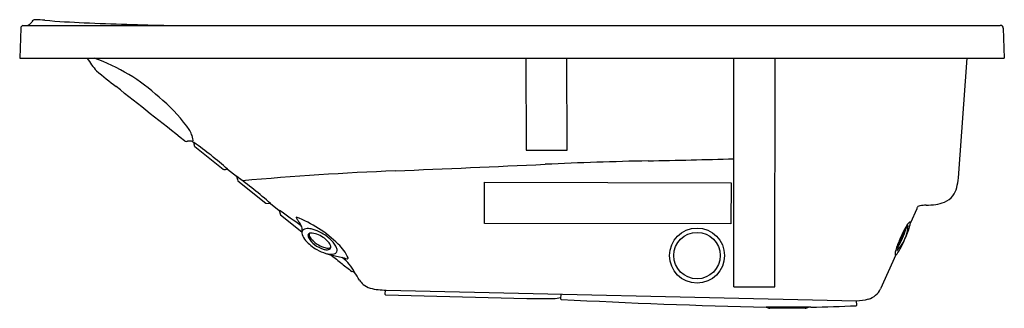
# Model space of a CAD drawing. Units: inches. Extents: x 3335.7 to 3406.5, y 116 to 136.8.
import ezdxf

# ---------------------------------------------------------------- set-up
doc = ezdxf.new("R2010")
doc.units = ezdxf.units.IN
doc.header["$LTSCALE"] = 0.64311
doc.header["$MEASUREMENT"] = 0
doc.layers.get('0').update_dxf_attribs({"color": 255, "linetype": 'CONTINUOUS'})
doc.layers.get('Defpoints').update_dxf_attribs({"linetype": 'CONTINUOUS'})
doc.styles.get("Standard").update_dxf_attribs({"font": 'txt', "width": 0.8})

msp = doc.modelspace()

# ---------------------------------------------------------------- linework, layer by layer
for p, q in [((3335.75, 136.182), (3335.675, 134.01)), ((3335.904, 136.373), (3406.251, 136.373)), ((3406.466, 136.182), (3406.541, 134.01)), ((3335.675, 134.01), (3406.541, 134.01)), ((3372.109, 134.01), (3372.128, 127.415)), ((3375.082, 127.413), (3375.062, 134.01)), ((3387.065, 117.577), (3387.073, 134.01)), ((3390.03, 117.576), (3390.041, 134.01)), ((3403.846, 134.01), (3403.232, 125.41)), ((3348.129, 128.016), (3348.21, 127.952)), ((3348.273, 127.661), (3350.324, 126.033)), ((3372.128, 127.415), (3375.082, 127.413)), ((3350.629, 126.036), (3351.273, 125.526)), ((3351.364, 125.207), (3353.401, 123.589)), ((3369.125, 122.135), (3369.132, 125.099)), ((3369.135, 125.099), (3386.872, 125.058)), ((3386.872, 125.058), (3386.87, 122.105)), ((3353.401, 123.589), (3353.737, 123.576)), ((3353.737, 123.576), (3354.362, 123.08)), ((3354.362, 123.08), (3354.448, 122.757)), ((3354.448, 122.757), (3355.987, 121.535)), ((3400.234, 123.195), (3399.78, 122.19)), ((3386.87, 122.105), (3369.125, 122.135)), ((3398.746, 119.874), (3397.635, 117.441)), ((3361.971, 117.353), (3361.953, 117.049)), ((3361.953, 117.049), (3362, 117.004)), ((3362, 117.004), (3372.166, 116.748)), ((3362.058, 117.353), (3395.906, 116.582)), ((3374.615, 117.067), (3374.61, 116.721)), ((3387.065, 117.577), (3390.03, 117.576)), ((3374.61, 116.721), (3374.648, 116.68)), ((3395.877, 116.226), (3395.917, 116.267)), ((3395.917, 116.267), (3395.906, 116.582)), ((3392.616, 116.124), (3389.412, 116.124)), ((3392.199, 116.042), (3389.669, 116.042))]:
    msp.add_line(p, q)
for radius in [1.978, 1.67]:
    msp.add_circle((3384.424, 119.829), radius)
for centre, radius, start, end in [((3336.795, 136.529), 0.251, 90.97728, 121.08828), ((3334.96, 95.241), 41.58, 86.50621, 87.47671), ((3335.96, 136.17), 0.21, 105.51515, 176.82936), ((3336.118, 136.81), 0.451, 284.23084, 309.93199), ((3335.969, 136.988), 0.683, 309.93199, 328.51078), ((3336.84, 136.454), 0.339, 121.08828, 148.51078), ((3343.774, 212.349), 75.866, 265.25192, 267.39044), ((3355.302, 522.571), 386.3, 267.77731, 268.68523), ((3406.25, 135.884), 0.488, 84.9139, 89.92177), ((3406.278, 136.193), 0.179, 41.79598, 84.9139), ((3406.248, 136.166), 0.218, 4.06953, 41.79598), ((3346.595, 137.709), 7.096, 211.41869, 220.54644), ((3336.572, 121.264), 13.507, 47.42098, 70.67765), ((3413.22, 221.99), 114.405, 230.98724, 231.88883), ((-15313.916, -23462.772), 30079.529, 51.6543822, 51.6663381), ((3338.488, 122.335), 11.442, 36.42295, 50.86045), ((3345.964, 127.684), 2.254, 19.89113, 39.86241), ((3347.059, 128.08), 1.091, 355.90125, 19.89113), ((3347.693, 128.374), 0.334, 241.50441, 278.67473), ((3348.389, 122.365), 5.716, 94.48891, 96.49369), ((3347.972, 127.79), 0.275, 55.32313, 96.34726), ((3347.442, 127.793), 0.784, 0.57691, 11.66344), ((3335.093, 108.899), 23.132, 47.80503, 55.45264), ((3348.509, 127.804), 0.283, 180.57691, 196.69266), ((3348.386, 127.767), 0.155, 196.69266, 223.23295), ((3119.244, 5862.327), 5741.571, 272.4304317, 272.5381135), ((3388.614, -214.488), 341.212, 91.29248, 92.53811), ((3311.7, 3194.532), 3068.676, 271.292477, 271.407395), ((3350.392, 126.135), 0.123, 236.39141, 276.4195), ((3350.321, 127.348), 1.338, 273.65282, 279.83083), ((3350.663, 125.111), 0.925, 92.08379, 97.06415), ((5729.04, 804.756), 2472.878, 195.942442, 195.950145), ((3330.344, 96.561), 35.735, 49.10869, 54.14906), ((3373.247, -122.02), 248.164, 92.43043, 94.97939), ((3401.575, 125.093), 1.587, 322.63595, 346.62601), ((3398.239, 125.886), 5.017, 346.62601, 354.54835), ((3401.707, 124.992), 1.421, 291.67259, 322.63595), ((3400.468, 123.183), 0.217, 130.62247, 155.06421), ((3400.53, 123.066), 0.347, 101.06917, 125.89355), ((3400.979, 120.771), 2.685, 91.2732, 101.06917), ((3400.779, 129.77), 6.316, 271.2732, 277.53878), ((3401.263, 126.108), 2.622, 277.53878, 291.67259), ((3140.234, -182.097), 372.806, 54.64726, 54.94457), ((3401.38, 122.699), 1.249, 152.57697, 156.5802), ((3355.617, 122.571), 0.0409, 142.96126, 187.494), ((3355.82, 122.598), 0.245, 187.494, 214.49005), ((3352.316, 114.175), 9.033, 45.88153, 68.78628), ((3358.356, 124.34), 3.322, 214.49005, 218.2806), ((3354.487, 121.287), 1.606, 24.98059, 38.2806), ((3355.363, 121.678), 0.647, 355.53917, 26.37423), ((3396.747, 122.175), 2.882, 316.41022, 356.4267), ((3403.825, 119.249), 5.1, 146.31124, 152.05063), ((3379.1, 135.784), 24.725, 325.15367, 326.10664), ((3400.242, 121.638), 0.793, 133.94136, 146.31124), ((3397.039, 122.608), 2.783, 338.47122, 346.54506), ((3399.996, 121.862), 0.462, 127.98671, 131.31745), ((3399.753, 122.177), 0.0642, 105.79398, 129.57406), ((3399.745, 122.216), 0.0247, 47.25529, 113.73339), ((3397.679, 122.455), 2.125, 346.54506, 350.62765), ((3399.737, 122.203), 0.0405, 6.62686, 51.06709), ((3399.416, 122.168), 0.364, 350.62765, 3.31611), ((3399.678, 122.183), 0.102, 3.7411, 13.89051), ((3356.38, 121.464), 0.399, 169.72476, 196.81229), ((3354.737, 121.873), 1.295, 344.86527, 349.04217), ((3356.223, 121.489), 0.24, 125.75839, 161.93027), ((3357.148, 121.731), 1.213, 198.40146, 221.73855), ((3356.328, 121.344), 0.42, 98.09955, 125.75839), ((3356.411, 120.76), 1.009, 76.37539, 98.09955), ((3356.74, 121.251), 0.315, 176.52331, 204.48912), ((3356.612, 121.252), 0.188, 87.51602, 174.56351), ((3356.889, 121.37), 0.387, 174.74448, 217.70185), ((3356.682, 120.434), 1.008, 67.41242, 93.53031), ((3355.951, 118.861), 2.964, 64.67788, 76.37539), ((3356.312, 119.362), 2.142, 42.98045, 69.28176), ((3355.797, 118.535), 3.324, 48.47903, 64.67788), ((3394.376, 123.227), 5.292, 328.35407, 343.80723), ((3407.051, 117.537), 8.752, 152.05063, 156.55172), ((3405.33, 118.3), 6.824, 152.77182, 156.5952), ((3385.042, 127.341), 15.679, 334.4581, 338.47122), ((3403.257, 119.367), 4.492, 149.36275, 152.77182), ((3358.6, 123.005), 3.143, 221.44001, 240.90565), ((3358.065, 122.098), 1.885, 211.23046, 253.0649), ((3357.698, 121.865), 1.334, 213.29671, 227.7779), ((3358.307, 122.52), 2.228, 227.48056, 243.43804), ((3358.128, 122.136), 1.804, 243.06943, 254.07564), ((3357.238, 120.225), 0.876, 19.14529, 42.98045), ((3356.48, 119.307), 2.294, 31.66848, 48.47903), ((3357.875, 120.446), 0.201, 316.94003, 19.14529), ((3357.929, 120.201), 0.591, 6.71339, 31.66848), ((3356.244, 118.226), 3.39, 25.00065, 45.88153), ((3406.545, 117.757), 8.2, 156.55172, 162.54829), ((3401.691, 119.824), 2.879, 155.65235, 172.73395), ((3395.538, 122.325), 4.046, 325.79445, 334.4581), ((3359.076, 124.033), 4.275, 242.03277, 260.49327), ((3357.824, 121.264), 1.018, 252.34347, 267.3017), ((3357.856, 121), 0.64, 249.59922, 275.01245), ((3358.133, 121.472), 1.552, 256.51615, 268.21393), ((3357.797, 120.692), 0.445, 267.3017, 300.39937), ((3357.878, 120.74), 0.378, 275.01245, 301.19064), ((207032.672, 256574.703), 327494.151, 231.54364724, 231.54382611), ((3358.107, 120.641), 0.721, 268.21393, 286.46979), ((3358.236, 120.23), 0.29, 285.08516, 333.92314), ((3384.022, 222.572), 105.908, 255.98324, 256.46811), ((3358.153, 120.227), 0.366, 340.11024, 6.71339), ((3399.974, 119.879), 1.296, 164.90943, 177.59087), ((3398.852, 119.928), 0.174, 178.16073, 193.5575), ((3398.724, 119.897), 0.0416, 193.87953, 224.95333), ((3398.709, 119.879), 0.0184, 217.00526, 273.4941), ((3398.709, 119.909), 0.0488, 271.37609, 298.96827), ((3398.658, 120.015), 0.166, 296.75808, 302.19873), ((3398.044, 120.568), 0.987, 315.36533, 328.39674), ((3426.878, 204.867), 109.344, 231.54383, 232.01348), ((3357.222, 117.418), 2.818, 25.17787, 53.67827), ((3359.261, 119.656), 0.0557, 248.48007, 2.87502), ((3352.997, 100.266), 19.562, 69.73412, 70.33753), ((3354.479, 114.736), 6.564, 30.56867, 36.25074), ((3361.306, 118.776), 1.369, 210.87887, 227.85409), ((3361.287, 118.821), 1.39, 229.67499, 253.91966), ((3362.003, 121.983), 4.63, 256.24741, 270.68787), ((3396.443, 117.979), 1.309, 283.9077, 335.69957), ((3373.095, 153.648), 36.912, 268.55676, 271.53182), ((3374.012, 119.381), 2.632, 271.53182, 283.17245), ((3401.231, 626.459), 510.472, 267.01498, 268.67333), ((3391.017, 219.814), 103.702, 270.8835, 272.68626), ((3395.877, 119.686), 3.104, 270.51912, 286.4641), ((3389.677, 116.513), 0.471, 235.68264, 269.01282), ((3392.199, 116.487), 0.444, 269.96548, 304.81939)]:
    msp.add_arc(centre, radius, start, end)

# ---------------------------------------------------------------- texts
at = {"layer": 'Defpoints'}
for tag, p, s in [('MODELNUMBER', (3371.109, 134.014), 'K-76445H-NW'), ('TRADENAME', (3371.109, 134.013), ''), ('PRODUCT', (3371.109, 134.011), 'BATH')]:
    msp.add_attdef(tag, p, s, height=0.001, dxfattribs=at)

doc.saveas('drawing.dxf')
